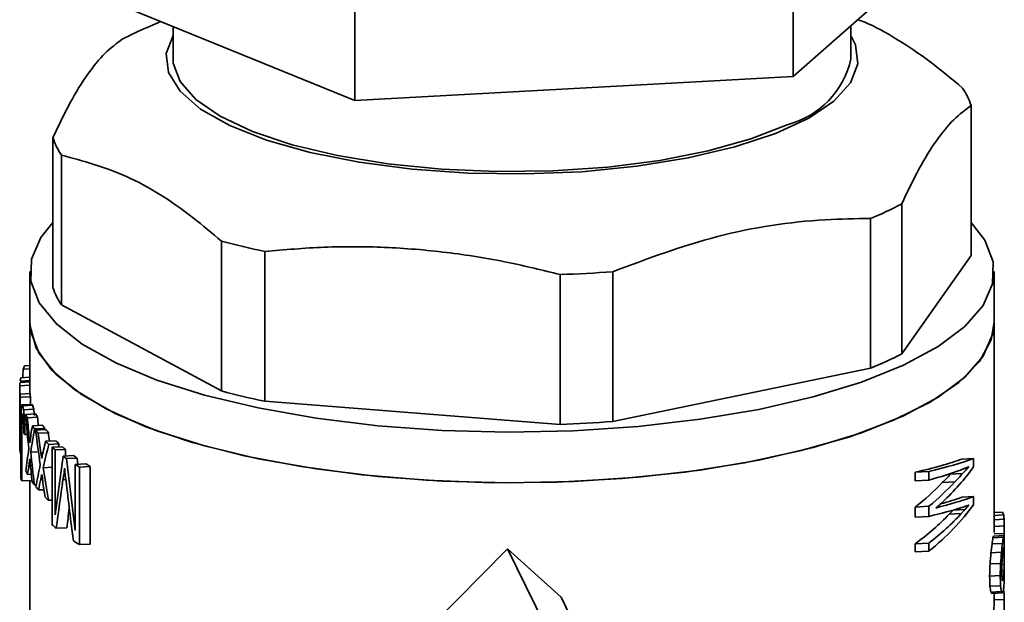
# Paper-space layout 'Blatt3' of a CAD drawing. Units: millimetres. Extents: x 0 to 2970, y 0 to 2100.
# Drawn here: x 1434 to 1530, y 321 to 377 of the extents above; entities that cross this region are included whole.
import ezdxf

# ---------------------------------------------------------------- set-up
doc = ezdxf.new("R2010")
doc.units = ezdxf.units.MM

psp = doc.layouts.new('Blatt3')

# ---------------------------------------------------------------- linework, layer by layer
at = {"color": 7, "linetype": 'Continuous', "lineweight": 35, "ltscale": 5}
for p, q in [((1509.241, 371.921), (1509.241, 407.277)), ((1466.509, 369.59), (1466.509, 404.945)), ((1509.241, 371.921), (1524.551, 385.423)), ((1439.085, 380.76), (1466.509, 369.59)), ((1447.584, 377.298), (1446.242, 376.721)), ((1448.767, 376.817), (1448.767, 373.664)), ((1514.869, 373.664), (1514.869, 376.885)), ((1466.509, 369.59), (1509.241, 371.921)), ((1526.573, 369.099), (1526.573, 354.485)), ((1437.063, 365.972), (1437.063, 351.358)), ((1437.903, 349.648), (1437.903, 364.261)), ((1519.816, 344.886), (1519.816, 359.499)), ((1516.781, 358.092), (1516.781, 343.479)), ((1453.488, 355.881), (1453.488, 341.267)), ((1457.71, 340.256), (1457.71, 354.869)), ((1526.573, 354.485), (1519.816, 344.886)), ((1434.818, 352.922), (1434.818, 347.972)), ((1486.509, 352.617), (1486.509, 338.003)), ((1491.64, 338.283), (1491.64, 352.897)), ((1528.818, 347.972), (1528.818, 352.922)), ((1453.488, 341.267), (1437.903, 349.648)), ((1434.818, 347.972), (1434.818, 341.02)), ((1528.818, 327.475), (1528.818, 347.972)), ((1434.818, 343.736), (1434.287, 343.707)), ((1434.818, 343.412), (1434.158, 343.376)), ((1516.781, 343.479), (1491.64, 338.283)), ((1434.818, 341.831), (1433.826, 341.777)), ((1434.818, 342.155), (1433.855, 342.103)), ((1434.818, 342.277), (1433.871, 342.225)), ((1434.818, 342.601), (1433.927, 342.553)), ((1434.838, 341.022), (1433.842, 340.967)), ((1433.818, 339.946), (1433.818, 337.257)), ((1434.875, 340.699), (1433.882, 340.645)), ((1435, 339.957), (1434.01, 339.903)), ((1435.04, 339.952), (1434.052, 339.898)), ((1435.094, 339.873), (1434.106, 339.819)), ((1486.509, 338.003), (1457.71, 340.256)), ((1434.094, 338.962), (1434.052, 338.96)), ((1435.182, 339.48), (1434.195, 339.426)), ((1435.396, 339.025), (1434.409, 338.972)), ((1433.945, 338.402), (1433.824, 338.395)), ((1433.948, 338.75), (1433.942, 337.932)), ((1433.942, 332.772), (1433.942, 337.932)), ((1434.014, 338.248), (1434.01, 337.699)), ((1434.192, 338.258), (1434.014, 338.248)), ((1434.166, 338.605), (1434.021, 338.597)), ((1434.127, 338.844), (1434.032, 338.839)), ((1434.419, 338.841), (1434.263, 338.832)), ((1434.484, 338.033), (1434.307, 338.023)), ((1434.569, 338.656), (1435.556, 338.71)), ((1433.821, 337.291), (1433.818, 337.291)), ((1434.211, 337.71), (1434.01, 337.699)), ((1434.01, 337.699), (1434.01, 332.492)), ((1434.215, 337.122), (1434.21, 337.886)), ((1434.571, 337.025), (1434.319, 337.012)), ((1436.04, 337.926), (1435.051, 337.872)), ((1436.267, 337.614), (1435.277, 337.56)), ((1436.358, 337.497), (1435.367, 337.443)), ((1436.612, 337.187), (1435.619, 337.133)), ((1433.829, 336.249), (1433.824, 336.248)), ((1437.336, 336.416), (1436.335, 336.361)), ((1437.66, 336.109), (1436.656, 336.054)), ((1433.942, 335.201), (1433.876, 335.197)), ((1435.645, 335.333), (1434.894, 335.292)), ((1437.976, 335.829), (1436.968, 335.774)), ((1436.968, 328.222), (1436.968, 335.774)), ((1438.293, 335.563), (1437.281, 335.507)), ((1437.281, 335.507), (1437.281, 329.175)), ((1438.293, 335.563), (1438.293, 334.914)), ((1434.848, 334.186), (1434.739, 334.18)), ((1437.281, 329.175), (1438.056, 334.901)), ((1438.056, 334.901), (1439.078, 334.957)), ((1439.413, 334.718), (1438.386, 334.662)), ((1438.386, 334.662), (1439.24, 327.661)), ((1440.28, 334.144), (1439.24, 334.088)), ((1439.413, 334.718), (1439.489, 334.101)), ((1525.679, 334.628), (1526.819, 334.69)), ((1526.819, 334.69), (1526.819, 333.861)), ((1434.946, 333.148), (1434.59, 333.129)), ((1436.968, 333.824), (1436.108, 333.777)), ((1438.242, 333.249), (1438.142, 333.243)), ((1439.24, 327.661), (1439.24, 334.088)), ((1440.704, 333.884), (1439.657, 333.827)), ((1439.657, 333.827), (1439.657, 326.275)), ((1440.704, 333.884), (1440.704, 326.332)), ((1521.138, 333.334), (1522.466, 333.407)), ((1521.138, 332.505), (1521.138, 333.334)), ((1522.466, 332.577), (1522.466, 333.407)), ((1524.563, 333.141), (1525.746, 333.205)), ((1435, 332.546), (1434.01, 332.492)), ((1434.818, 332.536), (1434.818, 309.467)), ((1435, 332.646), (1435, 332.546)), ((1436.041, 332.67), (1435.879, 332.661)), ((1438.316, 332.63), (1438.039, 332.615)), ((1521.138, 332.505), (1522.466, 332.577)), ((1523.774, 332.329), (1524.989, 332.396)), ((1435.435, 332.121), (1435.248, 332.111)), ((1436.185, 331.635), (1435.652, 331.606)), ((1436.968, 330.624), (1436.615, 330.605)), ((1525.679, 330.895), (1526.819, 330.957)), ((1526.819, 330.957), (1526.819, 330.165)), ((1521.138, 329.94), (1522.466, 330.013)), ((1521.138, 328.96), (1521.138, 329.94)), ((1522.466, 329.032), (1522.466, 330.013)), ((1523.254, 329.936), (1523.504, 329.949)), ((1523.34, 329.999), (1523.754, 330.022)), ((1524.438, 329.241), (1525.626, 329.306)), ((1526.004, 329.708), (1524.832, 329.644)), ((1528.818, 329.411), (1529.645, 329.456)), ((1521.138, 328.96), (1522.466, 329.032)), ((1528.818, 329.133), (1529.749, 329.184)), ((1528.818, 328.693), (1529.791, 328.746)), ((1438.402, 327.922), (1437.389, 327.867)), ((1528.818, 328.051), (1529.813, 328.105)), ((1528.818, 327.315), (1529.818, 327.369)), ((1521.138, 326.358), (1522.466, 326.43)), ((1522.466, 325.638), (1522.466, 326.43)), ((1528.715, 326.948), (1529.727, 327.003)), ((1528.763, 327.115), (1529.772, 327.17)), ((1528.791, 327.117), (1529.797, 327.172)), ((1529.818, 323.303), (1529.818, 327.343)), ((1440.704, 326.332), (1439.657, 326.275)), ((1459.575, 303.831), (1481.382, 325.854)), ((1481.382, 325.854), (1485.42, 317.63)), ((1486.615, 321.139), (1481.382, 325.854)), ((1521.138, 325.566), (1521.138, 326.358)), ((1521.138, 325.566), (1522.466, 325.638)), ((1528.514, 325.471), (1529.538, 325.527)), ((1528.624, 326.339), (1529.643, 326.394)), ((1529.803, 325.551), (1529.68, 325.544)), ((1529.789, 325.908), (1529.738, 325.905)), ((1529.805, 325.011), (1529.627, 325.001)), ((1528.429, 324.391), (1529.458, 324.447)), ((1529.789, 323.758), (1529.563, 323.746)), ((1529.803, 324.363), (1529.578, 324.351)), ((1528.388, 323.213), (1529.419, 323.269)), ((1529.765, 323.216), (1529.577, 323.206)), ((1529.722, 322.905), (1529.618, 322.899)), ((1529.807, 323.045), (1529.814, 323.045)), ((1529.811, 323.327), (1529.818, 323.328)), ((1528.419, 322.216), (1529.449, 322.272)), ((1528.505, 321.655), (1529.53, 321.711)), ((1529.676, 321.656), (1529.78, 321.662)), ((1490.249, 313.738), (1486.615, 321.139)), ((1528.617, 321.505), (1529.636, 321.561)), ((1528.818, 320.691), (1528.818, 321.516)), ((1528.818, 320.879), (1529.816, 320.933))]:
    psp.add_line(p, q, dxfattribs=at)
at = {"color": 1, "linetype": 'Continuous', "lineweight": 35, "ltscale": 5}
for p, q in [((1433.823, 339.811), (1433.818, 339.811)), ((1434.869, 336.706), (1434.747, 336.7)), ((1436.072, 335.191), (1435.891, 335.181))]:
    psp.add_line(p, q, dxfattribs=at)
at = {"color": 7, "linetype": 'Continuous', "lineweight": 35, "ltscale": 5, "flags": 128}
for points in [[(1462.126, 364.53), (1457.885, 365.735), (1454.296, 367.157), (1451.459, 368.755), (1449.449, 370.488), (1448.322, 372.307), (1448.11, 374.163), (1448.767, 375.927)], [(1514.869, 375.927), (1515.313, 375.02), (1515.526, 373.164), (1514.82, 371.321), (1513.213, 369.542), (1510.75, 367.876), (1507.498, 366.368), (1503.545, 365.058), (1498.999, 363.984), (1493.985, 363.173), (1488.639, 362.649), (1483.107, 362.425), (1477.54, 362.507), (1472.089, 362.894), (1466.904, 363.575), (1462.126, 364.53)], [(1448.767, 373.664), (1448.791, 373.243), (1449.449, 371.436), (1450.99, 369.691), (1453.373, 368.054), (1456.531, 366.569), (1460.378, 365.279), (1464.811, 364.217), (1469.708, 363.413), (1474.935, 362.888), (1480.349, 362.657), (1485.804, 362.727), (1491.15, 363.095), (1496.241, 363.751), (1500.939, 364.677), (1505.116, 365.849), (1508.657, 367.234)], [(1437.063, 357.706), (1435.884, 356.24), (1434.956, 354.124), (1434.902, 351.986), (1435.721, 349.865), (1437.399, 347.801), (1439.905, 345.833), (1443.191, 343.996), (1447.197, 342.326), (1451.848, 340.853), (1457.057, 339.606), (1462.727, 338.606), (1468.753, 337.873), (1475.022, 337.42), (1481.418, 337.256), (1487.821, 337.383), (1494.113, 337.801), (1500.175, 338.5), (1505.896, 339.467), (1511.168, 340.685), (1515.893, 342.131), (1519.984, 343.779)], [(1519.984, 343.779), (1523.363, 345.596), (1525.969, 347.55), (1527.752, 349.604), (1528.679, 351.72), (1528.734, 353.858), (1527.915, 355.979), (1526.573, 357.706)], [(1519.984, 338.829), (1515.893, 337.182), (1511.168, 335.736), (1505.896, 334.517), (1500.175, 333.55), (1494.113, 332.851), (1487.821, 332.434), (1481.418, 332.306), (1475.022, 332.47), (1468.753, 332.923), (1462.727, 333.656), (1457.057, 334.656), (1451.848, 335.904), (1447.197, 337.376), (1443.191, 339.047), (1439.905, 340.883), (1437.399, 342.851), (1435.721, 344.915), (1434.902, 347.036), (1434.818, 347.972)], [(1434.818, 347.972), (1434.833, 347.57), (1435.435, 345.441), (1436.901, 343.36), (1439.203, 341.364), (1442.299, 339.491), (1446.132, 337.777), (1450.629, 336.252), (1455.707, 334.945), (1461.272, 333.882), (1467.219, 333.08), (1473.438, 332.556), (1479.814, 332.32), (1486.226, 332.374), (1492.557, 332.72), (1498.687, 333.349), (1504.504, 334.251), (1509.897, 335.409), (1514.768, 336.8), (1519.025, 338.4), (1522.588, 340.178), (1525.393, 342.101), (1527.385, 344.133), (1528.529, 346.237), (1528.818, 347.972)], [(1528.818, 347.972), (1528.679, 346.77), (1527.752, 344.654), (1525.969, 342.6), (1523.363, 340.646), (1519.984, 338.829)]]:
    psp.add_lwpolyline(points, dxfattribs=at)
at = {"color": 7, "linetype": 'Continuous', "lineweight": 35, "ltscale": 25}
for centre, radius, start, end in [((1459.859, 344.908), 34.604, 113.17298, 117.61334), ((1506.53, 375.505), 8.54, 284.41969, 347.54868), ((1520.225, 367.043), 6.673, 17.94285, 34.36017), ((1443.411, 368.027), 6.673, 197.94285, 214.36017), ((1503.208, 391.333), 35.906, 292.21215, 297.55161), ((1473.885, 431.704), 78.519, 254.94352, 258.11196), ((1481.982, 482.755), 130.217, 271.99218, 274.25337), ((1443.411, 353.414), 6.673, 197.94285, 214.36017), ((1503.208, 376.72), 35.906, 292.21215, 297.55161), ((1440.216, 341.199), 6.437, 157.06929, 160.23581), ((1439.207, 341.472), 5.389, 173.27276, 176.75058), ((1439.361, 341.451), 5.545, 168.53984, 171.97208), ((1439.264, 341.484), 5.447, 185.44283, 188.8577), ((1440.138, 341.482), 5.32, 184.96609, 188.46045), ((1473.885, 417.091), 78.519, 254.94352, 258.11196), ((1439.874, 340.832), 6.075, 197.34391, 198.26468), ((1440.91, 342.063), 7.199, 205.43126, 208.24611), ((1441.765, 342.052), 7.051, 205.41618, 208.29028), ((1481.982, 468.142), 130.217, 271.99218, 274.25337), ((1442.636, 343.134), 9.232, 214.75143, 217.14285), ((1443.459, 343.768), 10.271, 218.00915, 220.24189), ((1443.497, 343.132), 9.095, 214.92088, 217.35359), ((1444.326, 343.775), 10.144, 218.23413, 220.50189), ((1445.897, 346.041), 13.606, 225.35108, 227.22043), ((1446.783, 346.09), 13.522, 225.68121, 227.57274), ((1439.251, 335.994), 5.434, 185.01222, 188.43365), ((1447.372, 347.68), 15.811, 228.84981, 230.34052), ((1448.271, 347.765), 15.763, 229.21983, 230.7256), ((1449.846, 350.844), 19.828, 233.51582, 234.69229), ((1450.767, 351.004), 19.853, 233.92915, 235.11488), ((1453.415, 355.011), 24.656, 237.81143, 238.96691), ((1440.962, 336.602), 7.258, 205.78975, 208.5895), ((1452.471, 354.752), 24.537, 237.37001, 238.51827), ((1439.568, 333.99), 5.756, 192.21107, 195.07966), ((1442.565, 337.595), 9.145, 214.44419, 216.85037), ((1443.538, 338.344), 10.373, 218.29439, 220.51309), ((1445.802, 340.454), 13.469, 225.11074, 226.99194), ((1447.494, 340.27), 15.999, 228.85661, 230.82997), ((1452.267, 346.873), 24.152, 236.81527, 238.52583)]:
    psp.add_arc(centre, radius, start, end, dxfattribs=at)
for centre, major_axis, ratio, start_param, end_param in [((1481.818, 318.684), (-8.485, 97.824), 0.482953, 1.273991, 1.282564), ((1481.818, 326.688), (-8.485, 97.824), 0.482953, 1.374199, 1.394495), ((1481.818, 352.219), (18.002, 65.692), 0.677342, 1.923529, 1.948788), ((1481.818, 350.331), (19.094, 63.293), 0.695799, 1.928036, 1.963327), ((1481.818, 344.514), (47.672, 10.199), 0.549434, 2.935062, 2.942584), ((1481.818, 342.449), (48, 2.48), 0.017672, 3.230204, 3.239392), ((1481.818, 342.024), (47.999, 1.433), 0.15516, 3.235672, 3.246524), ((1481.818, 350.331), (18.696, 61.974), 0.695799, 1.930395, 1.94239), ((1481.818, 342.449), (47, 2.429), 0.017672, 3.228654, 3.238039), ((1481.818, 342.024), (46.999, 1.403), 0.15516, 3.234319, 3.245402), ((1481.818, 341.101), (46.99, -1.915), 0.515429, 3.271033, 3.28722), ((1481.818, 326.312), (-8.405, 100.175), 0.471756, 1.39618, 1.401244), ((1481.818, 361.507), (8.66, 228.128), 0.206955, 1.676064, 1.678573), ((1481.818, 347.45), (19.094, 63.293), 0.695799, 1.897899, 1.903752), ((1481.818, 343.395), (47.592, 10.914), 0.572572, 2.912327, 2.916502), ((1481.818, 342.323), (47.986, 4.832), 0.242975, 3.013407, 3.018416), ((1481.818, 341.101), (47.989, -1.955), 0.515429, 3.272154, 3.288004), ((1481.818, 340.381), (47.997, -1.139), 0.448857, 3.261804, 3.270148), ((1481.818, 339.993), (-19.442, 52.339), 0.838507, 1.279192, 1.290031), ((1481.818, 341.061), (-8.547, 96.143), 0.491277, 1.548864, 1.583868), ((1481.818, 339.993), (-19.037, 51.248), 0.838507, 1.278408, 1.289478), ((1481.818, 326.72), (-8.478, 98.005), 0.482073, 1.409809, 1.442584), ((1481.818, 355.86), (8.784, 209.365), 0.225393, 1.662796, 1.664467), ((1481.818, 347.964), (11.755, 96.653), 0.481497, 1.723682, 1.726188), ((1481.818, 338.849), (-17.908, 54.08), 0.823491, 1.306377, 1.312216), ((1481.818, 336.064), (-7.871, 128.357), 0.368895, 1.529824, 1.533994), ((1481.818, 338.264), (-7.956, 121.316), 0.390188, 1.540531, 1.547199), ((1481.818, 328.89), (-7.598, 606.81), 0.078105, 1.554766, 1.556433), ((1481.818, 342.694), (-8.485, 97.824), 0.482953, 1.570188, 1.590194), ((1481.818, 342.694), (-8.308, 95.786), 0.482953, 1.570504, 1.578928), ((1481.818, 350.891), (17.185, 67.742), 0.661602, 1.929648, 1.9364), ((1481.818, 349.985), (20.046, 61.439), 0.709878, 2.001066, 2.017977), ((1481.818, 329.177), (-10.577, 71.793), 0.652157, 1.355921, 1.359294), ((1481.818, 315.014), (-7.638, 165.895), 0.285654, 1.421667, 1.424195), ((1481.818, 324.984), (-8.454, 98.69), 0.478767, 1.406946, 1.422938), ((1481.818, 339.474), (47.999, 1.469), 0.150472, 3.265737, 3.281576), ((1481.818, 336.12), (18.002, 65.692), 0.677342, 1.728114, 1.753149), ((1481.818, 334.651), (19.094, 63.293), 0.695799, 1.73271, 1.767792), ((1481.818, 348.901), (-8.547, 96.143), 0.491277, 1.646496, 1.681711), ((1481.818, 350.698), (-8.485, 97.824), 0.482953, 1.667925, 1.688077), ((1481.818, 350.698), (-8.308, 95.786), 0.482953, 1.670331, 1.678814), ((1481.818, 342.776), (-8.405, 100.175), 0.471756, 1.59188, 1.596883), ((1481.818, 328.071), (18.002, 65.692), 0.677342, 1.629937, 1.655224), ((1481.818, 326.811), (19.094, 63.293), 0.695799, 1.634286, 1.669774), ((1481.818, 326.811), (18.696, 61.974), 0.695799, 1.630339, 1.635149), ((1481.818, 336.204), (18.139, 65.373), 0.6798, 1.766222, 1.798727), ((1481.818, 342.762), (-8.478, 98.005), 0.482073, 1.605344, 1.637917), ((1481.818, 351.008), (-8.405, 100.175), 0.471756, 1.689762, 1.694809), ((1481.818, 334.619), (20.046, 61.439), 0.709878, 1.805356, 1.822028), ((1481.818, 334.427), (17.185, 67.742), 0.661602, 1.734018, 1.740689), ((1481.818, 340.153), (-10.577, 71.793), 0.652157, 1.551551, 1.554887), ((1481.818, 344.283), (-7.638, 165.895), 0.285654, 1.61726, 1.619763), ((1481.818, 335.337), (47, 1.599), 0.128747, 5.699063, 5.911285), ((1481.818, 335.337), (48, 1.633), 0.128747, 5.717998, 5.923441), ((1481.818, 341.159), (-8.454, 98.69), 0.478767, 1.602513, 1.61837), ((1481.818, 328.183), (18.139, 65.373), 0.6798, 1.66838, 1.701084), ((1481.818, 350.783), (-8.478, 98.005), 0.482073, 1.703362, 1.736308), ((1481.818, 302.962), (10.17, 124.896), 0.375594, 1.35659, 1.361768), ((1481.818, 285.733), (8.943, 190.601), 0.247426, 1.327907, 1.330499), ((1481.818, 390.089), (-7.561, 203.422), 0.233016, 1.842895, 1.845488), ((1481.818, 382.063), (-7.616, 173.401), 0.273309, 1.844346, 1.848672), ((1481.818, 335.3), (47.999, 1.447), 0.153374, 5.717756, 5.853787), ((1481.818, 344.286), (46.991, -1.808), 0.507324, 5.835187, 5.873944), ((1481.818, 344.338), (47.985, -2.251), 0.536511, 5.801578, 5.952988), ((1481.818, 344.286), (47.991, -1.847), 0.507324, 5.850287, 5.887858), ((1481.818, 335.902), (47.999, 1.277), 0.175725, 5.853736, 5.877208), ((1481.818, 343.33), (47.995, -1.4), 0.471552, 5.882087, 5.915131), ((1481.818, 335.134), (47.999, 1.501), 0.146177, 5.87731, 5.896808), ((1481.818, 326.936), (20.046, 61.439), 0.709878, 1.70748, 1.724275), ((1481.818, 326.195), (17.185, 67.742), 0.661602, 1.636086, 1.642814), ((1481.818, 345.641), (-10.577, 71.793), 0.652157, 1.649483, 1.65285), ((1481.818, 358.918), (-7.638, 165.895), 0.285654, 1.715223, 1.717749), ((1481.818, 349.247), (-8.454, 98.69), 0.478767, 1.700499, 1.716519), ((1481.818, 298.616), (9.681, 141.801), 0.331546, 1.351363, 1.385708), ((1481.818, 383.944), (-7.599, 180.329), 0.262824, 1.849028, 1.882966), ((1481.818, 345.275), (46.984, -2.287), 0.54225, 5.729834, 5.842056), ((1481.818, 345.275), (47.983, -2.336), 0.54225, 5.748769, 5.857155), ((1481.818, 345.127), (47.977, -2.646), 0.562339, 5.790117, 5.807413), ((1481.818, 331.507), (47, 1.629), 0.124709, 5.803633, 5.911343), ((1481.818, 331.507), (48, 1.664), 0.124709, 5.770767, 5.923499), ((1481.818, 298.616), (9.48, 138.847), 0.331546, 1.366956, 1.380815), ((1481.818, 340.428), (47.987, -2.125), 0.527734, 5.74575, 5.951193), ((1481.818, 330.916), (48, 1.644), 0.127297, 5.718019, 5.860261), ((1481.818, 340.34), (47.992, -1.759), 0.50062, 5.740729, 5.88049), ((1481.818, 341.326), (47.998, -1.041), 0.440033, 5.759245, 5.76866), ((1481.818, 331.635), (48, 1.63), 0.129169, 5.745314, 5.760076), ((1481.818, 332.155), (47.999, 1.501), 0.146177, 5.759891, 5.770517), ((1481.818, 339.602), (46.995, -1.391), 0.473274, 5.862037, 5.882382), ((1481.818, 339.602), (47.995, -1.42), 0.473274, 5.876143, 5.895884), ((1481.818, 330.421), (48, 1.784), 0.108765, 5.860579, 5.872927), ((1481.818, 331.401), (47.999, 1.501), 0.146177, 5.872398, 5.896808), ((1481.818, 340.817), (47.989, -2.013), 0.519682, 5.903681, 5.923179), ((1481.818, 327.537), (47.999, 1.216), 0.183606, 0.049023, 0.080253), ((1481.818, 340.34), (46.992, -1.723), 0.50062, 5.721794, 5.866385), ((1481.818, 328.932), (47.997, -1.132), 0.448221, 0.043887, 0.064242), ((1481.818, 330.551), (47.826, -5.817), 0.702138, 0.099675, 0.118512), ((1481.818, 333.229), (-23.909, 47.937), 0.868259, 4.191298, 4.20546), ((1481.818, 338.257), (-9.258, 83.237), 0.565837, 4.507581, 4.518618), ((1481.818, 330.139), (46.986, -2.141), 0.532026, 6.216587, 6.241112), ((1481.818, 326.519), (47, 1.089), 0.19722, 6.212307, 6.230202), ((1481.818, 324.562), (47, 2.558), 0.000857, 6.234724, 6.249315), ((1481.818, 330.139), (47.986, -2.187), 0.532026, 6.221971, 6.245956), ((1481.818, 326.519), (47.999, 1.112), 0.19722, 6.21715, 6.234655), ((1481.818, 324.562), (48, 2.612), 0.000857, 6.239176, 6.253451), ((1481.818, 319.715), (47.777, 9.096), 0.508064, 6.205374, 6.216449), ((1481.818, 314.106), (25.024, 53.757), 0.761967, 5.27151, 5.279406), ((1481.818, 343.438), (-9.733, 74.641), 0.616029, 4.375053, 4.389938), ((1481.818, 333.494), (46.252, -10.443), 0.800015, 0.064837, 0.087868), ((1481.818, 343.438), (-9.94, 76.23), 0.616029, 4.381286, 4.395836), ((1481.818, 333.494), (47.236, -10.665), 0.800015, 0.070735, 0.093252), ((1481.818, 333.22), (45.354, -18.223), 0.862558, 0.243349, 0.256173), ((1481.818, 328.469), (47.994, -1.532), 0.482569, 6.22115, 6.237124), ((1481.818, 325.241), (47.999, 1.216), 0.183606, 6.217065, 6.232981), ((1481.818, 321.38), (47.992, 4.372), 0.19941, 0.016276, 0.027386), ((1481.818, 315.794), (45.76, 19.834), 0.730607, 6.001448, 6.010951), ((1481.818, 258.245), (8.257, 348.067), 0.135849, 4.908625, 4.910207), ((1481.818, 338.522), (-12.535, 63.706), 0.727317, 4.348271, 4.357917), ((1481.818, 399.237), (-7.557, 416.031), 0.113937, 4.529361, 4.530943), ((1481.818, 374.953), (-7.424, 184.696), 0.251276, 4.418369, 4.425006), ((1481.818, 374.953), (-7.582, 188.626), 0.251276, 4.424753, 4.431239), ((1481.818, 373.096), (-7.568, 197.723), 0.239727, 4.450919, 4.45414), ((1481.818, 272.901), (9.006, 184.331), 0.255777, 5.001048, 5.004269), ((1481.818, 329.642), (45.354, -18.223), 0.862558, 0.286474, 0.299173), ((1481.818, 333.789), (-12.535, 63.706), 0.727317, 4.413742, 4.423245), ((1481.818, 337.858), (-8.561, 95.778), 0.49312, 4.514454, 4.522351), ((1481.818, 310.517), (20.025, 61.476), 0.709597, 5.144001, 5.153463), ((1481.818, 259.161), (8.564, 210.183), 0.219872, 5.026028, 5.031007), ((1481.818, 259.161), (8.746, 214.655), 0.219872, 5.019757, 5.024623), ((1481.818, 312.19), (47.248, 13.335), 0.634837, 6.19616, 6.205806), ((1481.818, 317.492), (47.989, 4.645), 0.225709, 0.055596, 0.06842), ((1481.818, 323.01), (48, 0.697), 0.250166, 6.202113, 6.216493), ((1481.818, 324.726), (47.999, -0.705), 0.408066, 6.226118, 6.24204), ((1481.818, 326.149), (47.901, -4.663), 0.662299, 0.020416, 0.03469), ((1481.818, 330.005), (-23.909, 47.937), 0.868259, 4.161288, 4.172363), ((1481.818, 317.426), (47.914, 7.059), 0.407383, 6.210327, 6.224492), ((1481.818, 308.265), (43.825, 22.447), 0.756524, 6.029028, 6.04392), ((1481.818, 317.181), (46.997, 3.781), 0.146637, 0.08068, 0.103721), ((1481.818, 308.265), (44.757, 22.925), 0.756524, 6.023093, 6.037649), ((1481.818, 317.181), (47.997, 3.861), 0.146637, 0.07526, 0.097786), ((1481.818, 321.269), (47.999, 1.145), 0.192965, 6.191528, 6.217117), ((1481.818, 323.516), (47.999, -0.637), 0.40128, 6.227042, 6.244547), ((1481.818, 320.181), (47.999, 1.162), 0.190737, 0.034973, 0.054679), ((1481.818, 321.919), (47.994, -1.532), 0.482569, 0.0236, 0.054995), ((1481.818, 324.414), (46.216, -10.648), 0.802724, 0.160365, 0.187758), ((1481.818, 324.414), (47.2, -10.874), 0.802724, 0.164257, 0.191063)]:
    psp.add_ellipse(centre, major_axis=major_axis, ratio=ratio, start_param=start_param, end_param=end_param, dxfattribs=at)
at = {"color": 7, "linetype": 'Continuous', "lineweight": 35, "ltscale": 5}
for points, knots in [([(1525.733, 370.809), (1524.688, 371.692), (1522.592, 373.461), (1519.388, 375.582), (1517.047, 376.92), (1515.783, 377.391), (1515.6, 377.459)], [0, 0, 0, 0, 0.312177, 0.626057, 0.945895, 1, 1, 1, 1]), ([(1443.82, 375.571), (1443.263, 375.161), (1442.145, 374.339), (1440.447, 372.246), (1438.743, 369.508), (1437.625, 367.154), (1437.063, 365.972)], [0, 0, 0, 0, 0.248933, 0.5, 0.748849, 1, 1, 1, 1]), ([(1519.816, 359.499), (1520.372, 360.672), (1521.491, 363.026), (1523.189, 365.759), (1524.893, 367.861), (1526.011, 368.685), (1526.573, 369.099)], [0, 0, 0, 0, 0.248933, 0.5, 0.748849, 1, 1, 1, 1]), ([(1437.903, 364.261), (1440.006, 363.692), (1444.266, 362.541), (1449.524, 359.226), (1452.578, 356.649), (1453.488, 355.881)], [0, 0, 0, 0, 0.406514, 0.823246, 1, 1, 1, 1]), ([(1491.64, 352.897), (1495.033, 354.16), (1501.905, 356.719), (1510.386, 357.984), (1515.314, 358.067), (1516.781, 358.092)], [0, 0, 0, 0, 0.4065138, 0.8232463, 1, 1, 1, 1]), ([(1457.71, 354.869), (1459.641, 355.036), (1463.513, 355.372), (1469.437, 355.341), (1475.436, 354.848), (1481.155, 353.93), (1484.827, 353.029), (1486.509, 352.617)], [0, 0, 0, 0, 0.202717, 0.40654, 0.614231, 0.82336, 1, 1, 1, 1])]:
    psp.add_open_spline(points, degree=3, knots=knots, dxfattribs=at)

doc.saveas('drawing.dxf')
